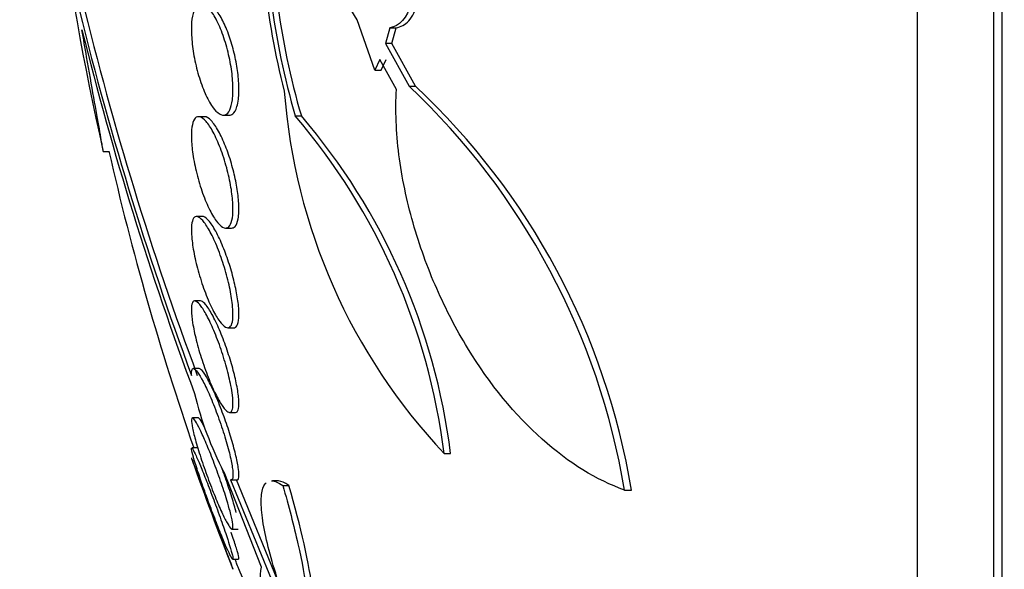
# Model space of a CAD drawing. Units: millimetres. Extents: x 0 to 835, y 0 to 1165.
# Drawn here: x 168 to 175, y 777 to 781 of the extents above; entities that cross this region are included whole.
import ezdxf
from ezdxf import colors
from ezdxf.entities.mleader import LeaderData, LeaderLine
from ezdxf.math import Vec2, Vec3

# ---------------------------------------------------------------- set-up
doc = ezdxf.new("R2010")
doc.units = ezdxf.units.MM
doc.layers.add('DV4_Défaut', color=7, linetype='Continuous')
doc.layers.add('Défaut', color=7, linetype='Continuous')

# ---------------------------------------------------------------- blocks, each defined once
blk = doc.blocks.new('_DOT')
at = {"color": 0}
blk.add_line((0, 0), (-1, 0), dxfattribs=at)
at = {"color": 0, "const_width": 0.333}
blk.add_lwpolyline([(-0.1665, 0, 1), (0.1665, 0, 1)], format="xyb", close=True, dxfattribs=at)
blk = doc.blocks.new('SE3')
at = {"layer": 'DV4_Défaut', "color": 7, "linetype": 'Continuous'}
for p, q in [((174.7544, 769.2532), (174.7544, 799.7532)), ((174.8145, 769.2532), (174.8145, 799.7532)), ((174.2059, 769.7532), (174.2059, 799.2532)), ((170.1816, 780.9501), (169.7349, 781.6847)), ((170.3087, 780.587), (170.1816, 780.9501)), ((170.4169, 780.8926), (170.3859, 780.7782)), ((170.4169, 780.8926), (170.4623, 780.8926)), ((170.4312, 780.7782), (170.4623, 780.8926)), ((170.4312, 780.7782), (170.3859, 780.7782)), ((170.3859, 780.7782), (170.5554, 780.4717)), ((170.6011, 780.4717), (170.4312, 780.7782)), ((170.3444, 780.6635), (170.3087, 780.587)), ((170.463, 780.4488), (170.3444, 780.6635)), ((170.3537, 780.587), (170.3895, 780.6635)), ((170.3087, 780.587), (170.3537, 780.587)), ((170.5554, 780.4717), (170.6011, 780.4717)), ((169.0843, 780.2536), (169.043, 780.2536)), ((169.2196, 780.2646), (169.2615, 780.2646)), ((169.7369, 780.259), (169.7805, 780.259)), ((168.3564, 780.0032), (168.3983, 780.0032)), ((169.0693, 779.5373), (169.0279, 779.5373)), ((169.2364, 779.4536), (169.2786, 779.4536)), ((169.0572, 778.9303), (169.0151, 778.9303)), ((169.2513, 778.7373), (169.2938, 778.7373)), ((169.0474, 778.4448), (169.0051, 778.4448)), ((169.2641, 778.1303), (169.3071, 778.1303)), ((169.0403, 778.0908), (168.9975, 778.0908)), ((169.036, 777.8754), (168.9937, 777.8754)), ((170.8059, 777.8355), (170.8523, 777.8355)), ((169.4952, 777.0191), (169.2249, 777.7008)), ((169.2725, 777.6453), (169.7948, 776.3709)), ((169.2757, 777.6448), (169.3178, 777.6448)), ((169.6292, 776.8807), (169.3151, 777.6453)), ((169.6144, 777.6381), (169.5721, 777.6381)), ((169.647, 777.6056), (169.6904, 777.6056)), ((172.1014, 777.5726), (172.1515, 777.5726)), ((169.2816, 777.2908), (169.3257, 777.2908)), ((169.2877, 777.0754), (169.3287, 777.0754))]:
    blk.add_line(p, q, dxfattribs=at)
for centre, radius, start, end in [((188.1532, 784.5032), 20.3, 182.18232, 192.77536), ((174.7982, 781.7684), 5.3101, 177.04098, 194.52209), ((174.8249, 781.7557), 5.3036, 178.05997, 196.39242), ((174.8568, 781.7558), 5.2923, 178.05674, 196.42923), ((192.2589, 786.9776), 24.7999, 193.70771, 200.24527), ((191.1306, 786.635), 23.5836, 193.57193, 200.44832), ((191.8705, 786.7763), 24.3903, 193.99445, 200.42106), ((173.8975, 780.754), 4.2516, 184.27824, 223.35032), ((167.0197, 776.7245), 5.152, 9.47517, 46.66368), ((167.0935, 776.7318), 5.1274, 9.4384, 46.83616), ((166.2114, 777.2563), 4.6309, 7.18531, 40.42075), ((166.2893, 777.2663), 4.5983, 7.1103, 40.60244), ((188.1532, 784.5032), 20.2604, 192.82253, 199.0945), ((171.3642, 778.8247), 2.4166, 193.36373, 207.71564), ((188.1532, 784.5032), 20.3, 199.28332, 201.6777), ((188.1532, 784.5032), 20.2604, 201.70997, 202.80783)]:
    blk.add_arc(centre, radius, start, end, dxfattribs=at)
for points, knots in [([(169.2853, 780.3756), (169.2814, 780.3453), (169.2748, 780.3201), (169.2662, 780.3019), (169.2575, 780.2837), (169.2466, 780.272), (169.2343, 780.2672), (169.2215, 780.2622), (169.207, 780.2645), (169.1918, 780.2737), (169.1757, 780.2835), (169.1585, 780.3012), (169.1415, 780.3253), (169.1238, 780.3504), (169.1058, 780.3832), (169.0891, 780.4211), (169.0723, 780.4591), (169.0563, 780.5033), (169.0425, 780.55), (169.0293, 780.5949), (169.0178, 780.6435), (169.0092, 780.6913), (169.0012, 780.736), (168.9955, 780.7814), (168.9927, 780.8232), (168.9901, 780.8626), (168.9901, 780.8999), (168.9926, 780.9318), (168.9951, 780.963), (169.0001, 780.99), (169.0071, 781.0108), (169.0143, 781.0319), (169.0237, 781.0472), (169.0347, 781.0558), (169.0461, 781.0649), (169.0595, 781.0669), (169.0738, 781.062), (169.0889, 781.0568), (169.1054, 781.0438), (169.122, 781.0242), (169.1394, 781.0036), (169.1574, 780.9752), (169.1745, 780.9412), (169.1919, 780.9066), (169.2089, 780.8652), (169.224, 780.8204), (169.2386, 780.7768), (169.2519, 780.7287), (169.2623, 780.6803), (169.2721, 780.6348), (169.2797, 780.5877), (169.2843, 780.5435), (169.2885, 780.5021), (169.2902, 780.4621), (169.2892, 780.427), (169.2886, 780.4086), (169.2873, 780.3914), (169.2853, 780.3756)], [0, 0, 0, 0, 0.051057, 0.051057, 0.051057, 0.101971, 0.101971, 0.101971, 0.155053, 0.155053, 0.155053, 0.211477, 0.211477, 0.211477, 0.270257, 0.270257, 0.270257, 0.329175, 0.329175, 0.329175, 0.385732, 0.385732, 0.385732, 0.438641, 0.438641, 0.438641, 0.488517, 0.488517, 0.488517, 0.537218, 0.537218, 0.537218, 0.586803, 0.586803, 0.586803, 0.638885, 0.638885, 0.638885, 0.694228, 0.694228, 0.694228, 0.75238, 0.75238, 0.75238, 0.811528, 0.811528, 0.811528, 0.869096, 0.869096, 0.869096, 0.923187, 0.923187, 0.923187, 0.973779, 0.973779, 0.973779, 1, 1, 1, 1]), ([(170.4623, 780.8926), (170.4951, 780.8972), (170.5253, 780.9135), (170.5787, 780.9726), (170.6008, 781.0143), (170.6161, 781.0682)], [0, 0, 0, 0, 0.5, 0.5, 1, 1, 1, 1]), ([(169.3284, 780.3794), (169.3319, 780.4088), (169.3329, 780.4436), (169.3314, 780.481), (169.3299, 780.5184), (169.3258, 780.5593), (169.3196, 780.6004), (169.3133, 780.6419), (169.3046, 780.6845), (169.2943, 780.7253), (169.2836, 780.7679), (169.2708, 780.8095), (169.2571, 780.8471), (169.2425, 780.8871), (169.2264, 780.9236), (169.2101, 780.9542), (169.1929, 780.9865), (169.1749, 781.013), (169.1577, 781.0316), (169.14, 781.0506), (169.1226, 781.0619), (169.107, 781.0642), (169.105, 781.0644), (169.1031, 781.0646), (169.1012, 781.0646)], [0, 0, 0, 0, 0.129319, 0.129319, 0.129319, 0.258585, 0.258585, 0.258585, 0.388897, 0.388897, 0.388897, 0.525334, 0.525334, 0.525334, 0.670464, 0.670464, 0.670464, 0.823643, 0.823643, 0.823643, 0.980505, 0.980505, 0.980505, 1, 1, 1, 1]), ([(168.3582, 780.0032), (168.3582, 780.0033), (168.3564, 780.0135), (168.3529, 780.0335), (168.3481, 780.0605), (168.3401, 780.1059), (168.3295, 780.166), (168.3188, 780.2264), (168.3053, 780.3033), (168.2899, 780.3902), (168.2744, 780.4783), (168.2567, 780.579), (168.2382, 780.6843), (168.2271, 780.7471), (168.2157, 780.8123), (168.2042, 780.878)], [0, 0, 0, 0, 0.1695716, 0.1695716, 0.1695716, 0.3979663, 0.3979663, 0.3979663, 0.627931, 0.627931, 0.627931, 0.8610615, 0.8610615, 0.8610615, 1, 1, 1, 1]), ([(172.1014, 777.5726), (171.901, 777.6432), (171.7039, 777.7641), (171.316, 778.1114), (171.1368, 778.327), (170.8929, 778.7266), (170.8187, 778.8684), (170.6866, 779.1692), (170.6282, 779.33), (170.5367, 779.652), (170.5021, 779.8176), (170.461, 780.1435), (170.4546, 780.2997), (170.463, 780.4488)], [0, 0, 0, 0, 0.25, 0.25, 0.5, 0.5, 0.625, 0.625, 0.75, 0.75, 0.875, 0.875, 1, 1, 1, 1]), ([(169.2627, 780.2646), (169.2715, 780.2646), (169.2797, 780.2674), (169.2872, 780.2732), (169.2997, 780.2828), (169.3103, 780.3008), (169.3179, 780.3262), (169.3224, 780.3414), (169.326, 780.3593), (169.3284, 780.3794)], [0, 0, 0, 0, 0.2733621, 0.2733621, 0.2733621, 0.7302535, 0.7302535, 0.7302535, 1, 1, 1, 1]), ([(169.289, 779.5687), (169.2877, 779.5385), (169.2838, 779.513), (169.2775, 779.4943), (169.2712, 779.4756), (169.2626, 779.4631), (169.2522, 779.4574), (169.2416, 779.4515), (169.2289, 779.4527), (169.2152, 779.4604), (169.2007, 779.4686), (169.1847, 779.4844), (169.1684, 779.5064), (169.1513, 779.5296), (169.1334, 779.5603), (169.1162, 779.596), (169.0986, 779.6326), (169.0812, 779.6755), (169.0655, 779.7212), (169.0502, 779.7661), (169.0361, 779.815), (169.0246, 779.8636), (169.0137, 779.9095), (169.005, 779.9566), (168.9992, 780.0002), (168.9938, 780.041), (168.9909, 780.08), (168.9907, 780.1135), (168.9906, 780.1457), (168.9931, 780.1738), (168.9979, 780.1956), (169.0026, 780.2174), (169.0098, 780.2335), (169.0188, 780.2429), (169.0281, 780.2528), (169.0395, 780.2558), (169.0521, 780.2521), (169.0654, 780.2483), (169.0804, 780.237), (169.0959, 780.2193), (169.1124, 780.2006), (169.1298, 780.1743), (169.147, 780.1425), (169.1647, 780.1096), (169.1826, 780.0699), (169.1991, 780.0266), (169.2155, 779.9835), (169.231, 779.9356), (169.2442, 779.887), (169.2567, 779.8405), (169.2674, 779.7921), (169.275, 779.7462), (169.2822, 779.7034), (169.2869, 779.6615), (169.2887, 779.6246), (169.2896, 779.6046), (169.2897, 779.5858), (169.289, 779.5687)], [0, 0, 0, 0, 0.049912, 0.049912, 0.049912, 0.099716, 0.099716, 0.099716, 0.151159, 0.151159, 0.151159, 0.205883, 0.205883, 0.205883, 0.263644, 0.263644, 0.263644, 0.322819, 0.322819, 0.322819, 0.380878, 0.380878, 0.380878, 0.435731, 0.435731, 0.435731, 0.48701, 0.48701, 0.48701, 0.536059, 0.536059, 0.536059, 0.584944, 0.584944, 0.584944, 0.635568, 0.635568, 0.635568, 0.689184, 0.689184, 0.689184, 0.746015, 0.746015, 0.746015, 0.804944, 0.804944, 0.804944, 0.863655, 0.863655, 0.863655, 0.919694, 0.919694, 0.919694, 0.971989, 0.971989, 0.971989, 1, 1, 1, 1]), ([(169.3317, 779.5699), (169.3329, 779.5998), (169.3315, 779.6351), (169.3276, 779.6727), (169.3237, 779.7103), (169.3174, 779.7513), (169.309, 779.7923), (169.3006, 779.8342), (169.2899, 779.8773), (169.2778, 779.9183), (169.2651, 779.9617), (169.2507, 780.0039), (169.2355, 780.042), (169.2195, 780.0824), (169.2022, 780.1193), (169.1852, 780.1499), (169.1675, 780.1817), (169.1494, 780.2076), (169.1326, 780.2253), (169.1157, 780.243), (169.0996, 780.2529), (169.0857, 780.2536), (169.0851, 780.2536), (169.0846, 780.2536), (169.0841, 780.2536)], [0, 0, 0, 0, 0.1300978, 0.1300978, 0.1300978, 0.2600212, 0.2600212, 0.2600212, 0.39267, 0.39267, 0.39267, 0.5330329, 0.5330329, 0.5330329, 0.6822307, 0.6822307, 0.6822307, 0.837818, 0.837818, 0.837818, 0.9939619, 0.9939619, 0.9939619, 1, 1, 1, 1]), ([(169.289, 778.8566), (169.2903, 778.8265), (169.2889, 778.8007), (169.2852, 778.7814), (169.2814, 778.7622), (169.2751, 778.7489), (169.2669, 778.7423), (169.2584, 778.7356), (169.2478, 778.7358), (169.2359, 778.7423), (169.2233, 778.7492), (169.2089, 778.7634), (169.1938, 778.7835), (169.1778, 778.8049), (169.1607, 778.8335), (169.1437, 778.8671), (169.126, 778.902), (169.108, 778.9432), (169.0912, 778.9874), (169.0743, 779.0318), (169.0582, 779.0805), (169.0442, 779.1293), (169.0308, 779.1762), (169.0191, 779.2246), (169.0103, 779.2698), (169.002, 779.3122), (168.9961, 779.3531), (168.9931, 779.3886), (168.9903, 779.4221), (168.99, 779.4516), (168.9923, 779.4747), (168.9946, 779.4973), (168.9994, 779.5143), (169.0063, 779.5247), (169.0132, 779.5352), (169.0225, 779.5391), (169.0333, 779.5365), (169.0446, 779.5338), (169.0578, 779.5239), (169.0719, 779.5079), (169.0869, 779.4908), (169.1033, 779.4665), (169.1198, 779.4369), (169.1372, 779.4058), (169.1551, 779.368), (169.1723, 779.3266), (169.1898, 779.2845), (169.2069, 779.2373), (169.2221, 779.1891), (169.2369, 779.1421), (169.2504, 779.0927), (169.261, 779.0456), (169.2711, 779.0011), (169.2789, 778.9574), (169.2837, 778.9185), (169.2864, 778.8964), (169.2882, 778.8755), (169.289, 778.8566)], [0, 0, 0, 0, 0.04914, 0.04914, 0.04914, 0.098215, 0.098215, 0.098215, 0.148297, 0.148297, 0.148297, 0.201266, 0.201266, 0.201266, 0.257562, 0.257562, 0.257562, 0.316283, 0.316283, 0.316283, 0.375251, 0.375251, 0.375251, 0.431948, 0.431948, 0.431948, 0.485012, 0.485012, 0.485012, 0.534986, 0.534986, 0.534986, 0.583695, 0.583695, 0.583695, 0.633208, 0.633208, 0.633208, 0.685165, 0.685165, 0.685165, 0.740373, 0.740373, 0.740373, 0.798437, 0.798437, 0.798437, 0.857596, 0.857596, 0.857596, 0.915281, 0.915281, 0.915281, 0.969535, 0.969535, 0.969535, 1, 1, 1, 1]), ([(169.3317, 778.8553), (169.3305, 778.8858), (169.3266, 778.9217), (169.3204, 778.9599), (169.3142, 778.9979), (169.3055, 779.0393), (169.2952, 779.0805), (169.2846, 779.1232), (169.272, 779.1668), (169.2583, 779.2084), (169.2438, 779.2526), (169.2278, 779.2955), (169.2116, 779.334), (169.1944, 779.3747), (169.1765, 779.4116), (169.1592, 779.4419), (169.1416, 779.4729), (169.1241, 779.4977), (169.1084, 779.514), (169.0937, 779.5292), (169.0802, 779.5373), (169.069, 779.5373)], [0, 0, 0, 0, 0.1320389, 0.1320389, 0.1320389, 0.2637936, 0.2637936, 0.2637936, 0.3998578, 0.3998578, 0.3998578, 0.5446248, 0.5446248, 0.5446248, 0.6975053, 0.6975053, 0.6975053, 0.8542396, 0.8542396, 0.8542396, 1, 1, 1, 1]), ([(169.2799, 779.4537), (169.2889, 779.4537), (169.2971, 779.4573), (169.304, 779.4648), (169.314, 779.4755), (169.3218, 779.4944), (169.3265, 779.52), (169.3292, 779.5345), (169.3309, 779.5513), (169.3317, 779.5699)], [0, 0, 0, 0, 0.309571, 0.309571, 0.309571, 0.752057, 0.752057, 0.752057, 1, 1, 1, 1]), ([(169.2853, 778.2537), (169.289, 778.2234), (169.2903, 778.1972), (169.289, 778.1774), (169.2877, 778.1576), (169.2839, 778.1436), (169.2778, 778.1363), (169.2717, 778.129), (169.2632, 778.1284), (169.2531, 778.1341), (169.2426, 778.1401), (169.23, 778.1531), (169.2164, 778.1718), (169.202, 778.1917), (169.1861, 778.2186), (169.1699, 778.2502), (169.1528, 778.2835), (169.1349, 778.323), (169.1177, 778.3655), (169.1001, 778.409), (169.0826, 778.457), (169.0669, 778.5053), (169.0514, 778.5528), (169.0372, 778.6021), (169.0256, 778.6485), (169.0146, 778.6925), (169.0056, 778.7352), (168.9997, 778.7726), (168.9941, 778.8075), (168.991, 778.8387), (168.9908, 778.8632), (168.9905, 778.8867), (168.9928, 778.9047), (168.9975, 778.9159), (169.0021, 778.927), (169.0092, 778.9317), (169.018, 778.9299), (169.0271, 778.9279), (169.0384, 778.919), (169.0509, 778.9042), (169.0642, 778.8885), (169.0791, 778.8657), (169.0945, 778.8379), (169.1109, 778.8084), (169.1283, 778.7725), (169.1455, 778.733), (169.1632, 778.692), (169.1811, 778.646), (169.1977, 778.5988), (169.2141, 778.5517), (169.2298, 778.5019), (169.243, 778.454), (169.2557, 778.4082), (169.2665, 778.3628), (169.2744, 778.322), (169.2791, 778.2976), (169.2828, 778.2745), (169.2853, 778.2537)], [0, 0, 0, 0, 0.04882, 0.04882, 0.04882, 0.097624, 0.097624, 0.097624, 0.146763, 0.146763, 0.146763, 0.198142, 0.198142, 0.198142, 0.252771, 0.252771, 0.252771, 0.310463, 0.310463, 0.310463, 0.369634, 0.369634, 0.369634, 0.427763, 0.427763, 0.427763, 0.482726, 0.482726, 0.482726, 0.534098, 0.534098, 0.534098, 0.583186, 0.583186, 0.583186, 0.63205, 0.63205, 0.63205, 0.682604, 0.682604, 0.682604, 0.736127, 0.736127, 0.736127, 0.792877, 0.792877, 0.792877, 0.851776, 0.851776, 0.851776, 0.910534, 0.910534, 0.910534, 0.966678, 0.966678, 0.966678, 1, 1, 1, 1]), ([(169.3284, 778.2498), (169.3247, 778.281), (169.3183, 778.3176), (169.3098, 778.3564), (169.3014, 778.3952), (169.2906, 778.4371), (169.2785, 778.4789), (169.2659, 778.5224), (169.2514, 778.5669), (169.2364, 778.6092), (169.2203, 778.6541), (169.2032, 778.6977), (169.1861, 778.7366), (169.1684, 778.7772), (169.1504, 778.8139), (169.1335, 778.8436), (169.1166, 778.8733), (169.1004, 778.8968), (169.0864, 778.9116), (169.0749, 778.9238), (169.0645, 778.9302), (169.0562, 778.9302)], [0, 0, 0, 0, 0.134949, 0.134949, 0.134949, 0.269527, 0.269527, 0.269527, 0.409764, 0.409764, 0.409764, 0.558916, 0.558916, 0.558916, 0.714537, 0.714537, 0.714537, 0.870836, 0.870836, 0.870836, 1, 1, 1, 1]), ([(169.2951, 778.7374), (169.3038, 778.7373), (169.3114, 778.742), (169.3173, 778.7515), (169.3245, 778.7632), (169.3293, 778.7827), (169.3312, 778.8083), (169.3322, 778.8222), (169.3324, 778.838), (169.3317, 778.8553)], [0, 0, 0, 0, 0.344402, 0.344402, 0.344402, 0.771273, 0.771273, 0.771273, 1, 1, 1, 1]), ([(168.9911, 778.3958), (168.9903, 778.411), (168.9909, 778.423), (168.9928, 778.4312), (168.9954, 778.4421), (169.0006, 778.4465), (169.0077, 778.4442), (169.015, 778.4418), (169.0246, 778.4326), (169.0356, 778.4177), (169.0472, 778.4019), (169.0607, 778.3794), (169.075, 778.352), (169.0902, 778.323), (169.1068, 778.2878), (169.1234, 778.2493), (169.1408, 778.2089), (169.1588, 778.1637), (169.1759, 778.1173), (169.1933, 778.0702), (169.2103, 778.0206), (169.2252, 777.9727), (169.2398, 777.9262), (169.2529, 777.88), (169.2632, 777.8385), (169.2728, 777.7995), (169.2803, 777.7636), (169.2846, 777.7344), (169.2887, 777.7071), (169.2903, 777.6848), (169.2891, 777.6697), (169.2879, 777.6551), (169.2842, 777.6467), (169.2782, 777.6451), (169.2765, 777.6446), (169.2746, 777.6447), (169.2725, 777.6453)], [0, 0, 0, 0, 0.06295, 0.06295, 0.06295, 0.146618, 0.146618, 0.146618, 0.231445, 0.231445, 0.231445, 0.320606, 0.320606, 0.320606, 0.415349, 0.415349, 0.415349, 0.514838, 0.514838, 0.514838, 0.615917, 0.615917, 0.615917, 0.714177, 0.714177, 0.714177, 0.806445, 0.806445, 0.806445, 0.892781, 0.892781, 0.892781, 0.976022, 0.976022, 0.976022, 1, 1, 1, 1]), ([(169.3151, 777.6453), (169.3156, 777.6451), (169.3162, 777.645), (169.3167, 777.6449), (169.3241, 777.6437), (169.3291, 777.6501), (169.331, 777.6639), (169.3329, 777.677), (169.3322, 777.697), (169.329, 777.7222), (169.3273, 777.7351), (169.3249, 777.7496), (169.322, 777.7652), (169.3159, 777.7972), (169.3071, 777.8346), (169.2965, 777.8742), (169.2859, 777.9137), (169.2731, 777.9563), (169.2594, 777.9988), (169.245, 778.0433), (169.229, 778.0888), (169.2128, 778.132), (169.1957, 778.1775), (169.1778, 778.2216), (169.1606, 778.2609), (169.1429, 778.3011), (169.1254, 778.3373), (169.1096, 778.3661), (169.094, 778.3945), (169.0797, 778.4165), (169.068, 778.4297), (169.0593, 778.4396), (169.0518, 778.4447), (169.0461, 778.4447)], [0, 0, 0, 0, 0.007141, 0.007141, 0.007141, 0.110361, 0.110361, 0.110361, 0.207797, 0.207797, 0.207797, 0.25751, 0.25751, 0.25751, 0.360332, 0.360332, 0.360332, 0.462835, 0.462835, 0.462835, 0.570244, 0.570244, 0.570244, 0.683781, 0.683781, 0.683781, 0.800293, 0.800293, 0.800293, 0.914805, 0.914805, 0.914805, 1, 1, 1, 1]), ([(169.308, 778.1303), (169.3159, 778.1303), (169.3222, 778.1359), (169.3263, 778.1472), (169.3308, 778.1598), (169.3327, 778.1796), (169.3319, 778.2051), (169.3315, 778.2185), (169.3303, 778.2335), (169.3284, 778.2498)], [0, 0, 0, 0, 0.372904, 0.372904, 0.372904, 0.785759, 0.785759, 0.785759, 1, 1, 1, 1]), ([(169.268, 777.4199), (169.2761, 777.389), (169.2822, 777.362), (169.2858, 777.3412), (169.2893, 777.3205), (169.2903, 777.3055), (169.2887, 777.2976), (169.2872, 777.2899), (169.283, 777.2887), (169.2767, 777.2941), (169.2703, 777.2995), (169.2616, 777.3117), (169.2513, 777.3293), (169.2405, 777.3478), (169.2277, 777.3728), (169.214, 777.4021), (169.1993, 777.4332), (169.1832, 777.47), (169.1669, 777.5096), (169.1497, 777.5513), (169.1318, 777.5972), (169.1146, 777.6437), (169.0971, 777.6911), (169.0797, 777.7405), (169.0641, 777.7876), (169.0489, 777.8337), (169.0349, 777.8789), (169.0236, 777.9188), (169.0129, 777.9565), (169.0043, 777.9906), (168.9987, 778.0176), (168.9934, 778.0428), (168.9907, 778.0626), (168.9907, 778.0749), (168.9908, 778.0867), (168.9934, 778.092), (168.9983, 778.0905), (169.0032, 778.089), (169.0105, 778.0808), (169.0196, 778.0667), (169.029, 778.0521), (169.0405, 778.0309), (169.0532, 778.0049), (169.0667, 777.9775), (169.0818, 777.944), (169.0974, 777.9073), (169.1139, 777.8685), (169.1314, 777.8249), (169.1485, 777.7801), (169.1663, 777.7337), (169.1841, 777.6847), (169.2006, 777.637), (169.2169, 777.5897), (169.2323, 777.5424), (169.2453, 777.4995), (169.2539, 777.4711), (169.2616, 777.4441), (169.268, 777.4199)], [0, 0, 0, 0, 0.049575, 0.049575, 0.049575, 0.099231, 0.099231, 0.099231, 0.147918, 0.147918, 0.147918, 0.197147, 0.197147, 0.197147, 0.248699, 0.248699, 0.248699, 0.303526, 0.303526, 0.303526, 0.361363, 0.361363, 0.361363, 0.420548, 0.420548, 0.420548, 0.47854, 0.47854, 0.47854, 0.533288, 0.533288, 0.533288, 0.584479, 0.584479, 0.584479, 0.633497, 0.633497, 0.633497, 0.682412, 0.682412, 0.682412, 0.733115, 0.733115, 0.733115, 0.786832, 0.786832, 0.786832, 0.843753, 0.843753, 0.843753, 0.902717, 0.902717, 0.902717, 0.961386, 0.961386, 0.961386, 1, 1, 1, 1]), ([(169.0852, 778.025), (169.0729, 778.0488), (169.062, 778.0671), (169.0536, 778.0781), (169.0473, 778.0864), (169.0422, 778.0907), (169.0387, 778.0907)], [0, 0, 0, 0, 0.570888, 0.570888, 0.570888, 1, 1, 1, 1]), ([(169.2722, 777.1515), (169.2795, 777.1269), (169.2848, 777.1073), (169.2874, 777.0944), (169.2901, 777.0815), (169.2902, 777.075), (169.2877, 777.0754), (169.2853, 777.0759), (169.2803, 777.0832), (169.2733, 777.0964), (169.2661, 777.1099), (169.2567, 777.1298), (169.2457, 777.1545), (169.2342, 777.1804), (169.2208, 777.2122), (169.2065, 777.2472), (169.1914, 777.2844), (169.1748, 777.3262), (169.1582, 777.3694), (169.1408, 777.4147), (169.1228, 777.4628), (169.1057, 777.5098), (169.0883, 777.5575), (169.0713, 777.6054), (169.0563, 777.6492), (169.0417, 777.6918), (169.0286, 777.7318), (169.0182, 777.7652), (169.0084, 777.7966), (169.0008, 777.823), (168.9962, 777.8416), (168.9918, 777.8591), (168.9901, 777.8703), (168.991, 777.874)], [0, 0, 0, 0, 0.084414, 0.084414, 0.084414, 0.168936, 0.168936, 0.168936, 0.252208, 0.252208, 0.252208, 0.336994, 0.336994, 0.336994, 0.426156, 0.426156, 0.426156, 0.521013, 0.521013, 0.521013, 0.620703, 0.620703, 0.620703, 0.722017, 0.722017, 0.722017, 0.820554, 0.820554, 0.820554, 0.913203, 0.913203, 0.913203, 1, 1, 1, 1]), ([(168.9922, 777.8754), (168.9939, 777.8754), (168.9969, 777.8718), (169.001, 777.8648), (169.0067, 777.8551), (169.0148, 777.8388), (169.0245, 777.8174), (169.0346, 777.7951), (169.0468, 777.7668), (169.0601, 777.7347), (169.0741, 777.7007), (169.0897, 777.6616), (169.1057, 777.6206), (169.1226, 777.5772), (169.1403, 777.5306), (169.1576, 777.4842), (169.1753, 777.4365), (169.1929, 777.3878), (169.2089, 777.3422), (169.2248, 777.2973), (169.2395, 777.2541), (169.2516, 777.2169), (169.2596, 777.1926), (169.2665, 777.1705), (169.2722, 777.1515)], [0, 0, 0, 0, 0.088884, 0.088884, 0.088884, 0.210732, 0.210732, 0.210732, 0.337676, 0.337676, 0.337676, 0.472391, 0.472391, 0.472391, 0.614813, 0.614813, 0.614813, 0.761481, 0.761481, 0.761481, 0.906297, 0.906297, 0.906297, 1, 1, 1, 1]), ([(168.9908, 777.8031), (168.9908, 777.8031), (168.9922, 777.7994), (168.9949, 777.792), (168.9985, 777.7822), (169.0046, 777.7657), (169.0126, 777.7441), (169.0209, 777.7219), (169.0313, 777.6938), (169.0431, 777.6621), (169.0555, 777.6287), (169.0697, 777.5904), (169.0846, 777.5503), (169.1005, 777.5078), (169.1175, 777.4621), (169.1344, 777.4168), (169.1521, 777.3695), (169.1701, 777.3213), (169.187, 777.2762), (169.204, 777.2308), (169.2203, 777.1872), (169.2345, 777.1495), (169.2441, 777.1239), (169.2529, 777.1005), (169.2604, 777.0806)], [0, 0, 0, 0, 0.090654, 0.090654, 0.090654, 0.212028, 0.212028, 0.212028, 0.336713, 0.336713, 0.336713, 0.468301, 0.468301, 0.468301, 0.608048, 0.608048, 0.608048, 0.754, 0.754, 0.754, 0.900954, 0.900954, 0.900954, 1, 1, 1, 1]), ([(169.3128, 777.4113), (169.3044, 777.4438), (169.2934, 777.482), (169.2808, 777.5223), (169.2682, 777.5626), (169.2538, 777.6061), (169.2387, 777.6495), (169.2288, 777.6776), (169.2185, 777.7062), (169.2081, 777.7344)], [0, 0, 0, 0, 0.378039, 0.378039, 0.378039, 0.754888, 0.754888, 0.754888, 1, 1, 1, 1]), ([(169.7471, 776.5599), (169.7136, 776.6415), (169.6828, 776.7217), (169.6264, 776.8792), (169.6007, 776.9574), (169.5572, 777.1043), (169.5391, 777.1733), (169.5111, 777.3019), (169.5012, 777.3608), (169.4911, 777.462), (169.4906, 777.5057), (169.499, 777.5747), (169.5078, 777.6), (169.5234, 777.6194), (169.526, 777.622), (169.5287, 777.6244)], [0, 0, 0, 0, 0.161747, 0.161747, 0.323493, 0.323493, 0.48524, 0.48524, 0.646987, 0.646987, 0.808733, 0.808733, 0.97048, 0.97048, 1, 1, 1, 1]), ([(169.6904, 777.6056), (169.6624, 777.6249), (169.6378, 777.6357), (169.6141, 777.638), (169.6118, 777.6381), (169.6094, 777.6381)], [0, 0, 0, 0, 0.896748, 0.896748, 1, 1, 1, 1]), ([(169.647, 777.6056), (169.69, 777.4566), (169.7263, 777.3167), (169.7851, 777.0563), (169.8063, 776.9401), (169.8307, 776.7435), (169.8336, 776.6642), (169.8204, 776.5522), (169.8042, 776.519), (169.7794, 776.5104)], [0, 0, 0, 0, 0.25, 0.25, 0.5, 0.5, 0.75, 0.75, 1, 1, 1, 1]), ([(169.8232, 776.5104), (169.848, 776.519), (169.864, 776.5511), (169.8775, 776.6635), (169.8747, 776.7417), (169.8382, 777.0371), (169.7765, 777.3076), (169.6904, 777.6056)], [0, 0, 0, 0, 0.25, 0.25, 0.5, 0.5, 1, 1, 1, 1]), ([(169.3166, 777.1453), (169.3091, 777.1708), (169.2989, 777.2029), (169.287, 777.2385), (169.2837, 777.2484), (169.2802, 777.2587), (169.2767, 777.2692)], [0, 0, 0, 0, 0.78231, 0.78231, 0.78231, 1, 1, 1, 1]), ([(169.3305, 777.0755), (169.3314, 777.0755), (169.3319, 777.0764), (169.3321, 777.0783), (169.3324, 777.0834), (169.3302, 777.0954), (169.3255, 777.1133), (169.3232, 777.1224), (169.3202, 777.1332), (169.3166, 777.1453)], [0, 0, 0, 0, 0.200077, 0.200077, 0.200077, 0.730279, 0.730279, 0.730279, 1, 1, 1, 1]), ([(169.2604, 777.0806), (169.2698, 777.0556), (169.2773, 777.0356), (169.2822, 777.0224), (169.287, 777.0098), (169.2895, 777.0032), (169.2895, 777.0032)], [0, 0, 0, 0, 0.511426, 0.511426, 0.511426, 1, 1, 1, 1]), ([(169.3321, 777.0032), (169.3321, 777.0032), (169.3317, 777.0042), (169.3309, 777.0062), (169.329, 777.0114), (169.3245, 777.0233), (169.3179, 777.0409), (169.3144, 777.05), (169.3104, 777.0606), (169.3059, 777.0726)], [0, 0, 0, 0, 0.206176, 0.206176, 0.206176, 0.731271, 0.731271, 0.731271, 1, 1, 1, 1]), ([(169.6578, 776.2506), (169.5897, 776.4363), (169.5413, 776.5956), (169.4855, 776.8576), (169.4792, 776.9564), (169.4952, 777.0191)], [0, 0, 0, 0, 0.5, 0.5, 1, 1, 1, 1])]:
    blk.add_open_spline(points, degree=3, knots=knots, dxfattribs=at)
for points in [[(170.5704, 781.0682), (170.5399, 780.9607), (170.4826, 780.9018), (170.4169, 780.8926)], [(169.5664, 777.638), (169.589, 777.6379), (169.6161, 777.6269), (169.647, 777.6056)]]:
    blk.add_open_spline(points, degree=3, dxfattribs=at)

msp = doc.modelspace()

# ---------------------------------------------------------------- block references
at = {"layer": 'Défaut'}
msp.add_blockref('SE3', (0, 0), dxfattribs=at)

# ---------------------------------------------------------------- leaders
at = {"layer": 'Défaut', "color": 7, "linetype": 'Continuous'}
ml = msp.add_multileader_mtext('Standard', dxfattribs=at)
ml.set_content('{\\pxsm0.9;\\fSolid Edge ISO|b1||i0||c0|p34;\\W1.;01/02/2018\\P}', color=256)
ml.set_leader_properties()
ml.set_arrow_properties(name='DOT')
ml.build(insert=Vec2(0, 0))
ml.multileader.update_dxf_attribs({"leader_type": 0, "dogleg_length": 0, "arrow_head_size": 12})
ctx = ml.context
ctx.base_point, ctx.char_height, ctx.arrow_head_size, ctx.landing_gap_size = Vec3(747.0161, 1157.4602), 12, 12, 4.2
notes = []
notes.append((ctx, [(0, (0, 0, 0), (0, 0), (1, 0), 1, [])]))
ctx.mtext.insert = Vec3(749.0161, 1163.5803)
for ctx, leaders in notes:
    for number, flags, end, landing, length, lines in leaders:
        leader = LeaderData()
        leader.index, (leader.has_last_leader_line, leader.has_dogleg_vector, leader.attachment_direction) = number, flags
        leader.last_leader_point, leader.dogleg_vector, leader.dogleg_length = Vec3(end), Vec3(landing), length
        for number, points, colour, breaks in lines:
            line = LeaderLine()
            line.index, line.vertices, line.color, line.breaks = number, Vec3.list(points), colors.encode_raw_color(colour), breaks
            leader.lines.append(line)
        ctx.leaders.append(leader)

doc.saveas('drawing.dxf')
